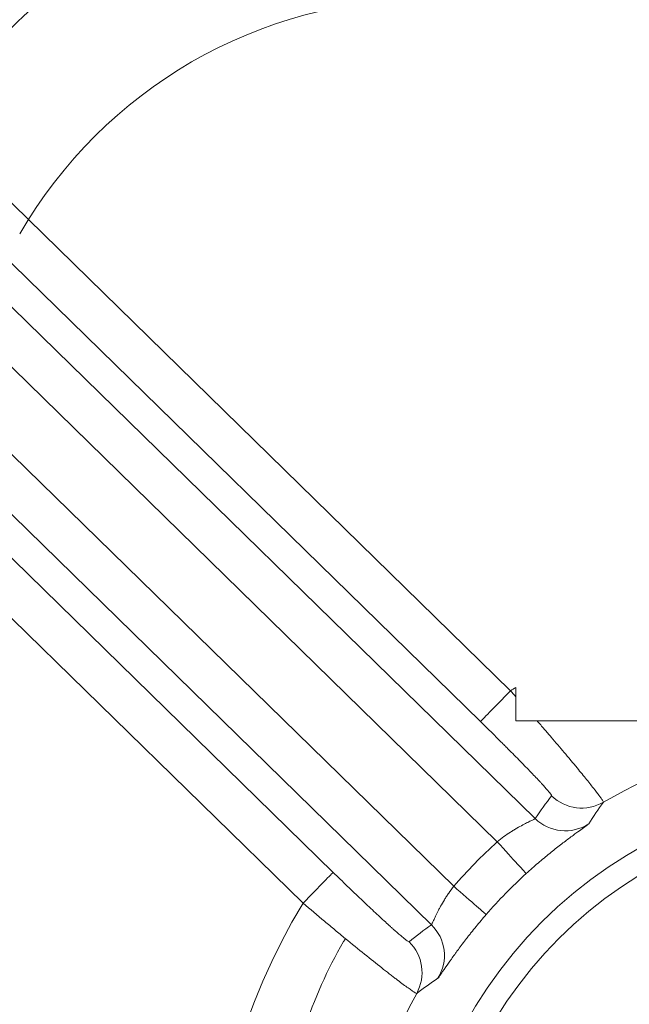
# Model space of a CAD drawing. Units: inches. Extents: x -2.56 to 4.37, y -2.66 to 3.84.
# Drawn here: x -1.34 to -1.13, y 2.63 to 2.97 of the extents above; entities that cross this region are included whole.
import ezdxf

# ---------------------------------------------------------------- set-up
doc = ezdxf.new("R2010")
doc.units = ezdxf.units.IN
doc.header["$MEASUREMENT"] = 0
for name, color, linetype, true_color in [('EXP1$17', 7, 'Continuous', 0xffffff), ('ORTHO$15', 7, 'Continuous', 0xffffff), ('ORTHO$21', 7, 'Continuous', 0xffffff)]:
    doc.layers.add(name, color=color, linetype=linetype, true_color=true_color)

msp = doc.modelspace()

# ---------------------------------------------------------------- linework, layer by layer
at = {"layer": 'EXP1$17', "color": 251, "linetype": 'Continuous', "lineweight": 18}
msp.add_open_spline([(-1.199396357817361, 3.047558102123303, 11.99395317645333), (-1.207032347041402, 3.04564731544577, 11.99515698459991), (-1.228415831966616, 3.039547076901312, 11.99822060559525), (-1.262690599799816, 3.026635534343203, 12.00128216589843), (-1.299969602090436, 3.00642648053324, 12.00332900447284), (-1.332948380833432, 2.98164473230867, 12.00435628420256), (-1.360637985616103, 2.953295728225695, 12.00469450301252), (-1.377477467979436, 2.929907715091096, 12.00453615620989), (-1.385336646895144, 2.916690205274735, 12.00431085343241), (-1.386757309521872, 2.914209667053748, 12.00426436118825)], degree=3, knots=[0, 0, 0, 0, 0.100615453283657, 0.2845349819538713, 0.4637905316942707, 0.6365065329631188, 0.8051296333906873, 0.9638211438458392, 1, 1, 1, 1], dxfattribs=at)
at = {"layer": 'EXP1$17', "color": 150, "linetype": 'Continuous', "lineweight": 18}
msp.add_open_spline([(-1.160805982088513, 2.412251570983243, 0.1294908473565852), (-1.164377715691568, 2.415226357611616, 0.1260336747578834), (-1.174075943482612, 2.423191744275583, 0.1175009073552987), (-1.191500723624186, 2.434969231165389, 0.1056615850713973), (-1.211174220695941, 2.452215676965789, 0.09692175553083746), (-1.228004377102755, 2.473295050705035, 0.09170158439336075), (-1.241074770125624, 2.498380394953702, 0.08852598318192957), (-1.249639128091967, 2.526665946624221, 0.08654319838554647), (-1.253085095259591, 2.557456321715831, 0.08527862513925916), (-1.250941665418948, 2.589622083005134, 0.08447128062639944), (-1.242760012996269, 2.62166169893081, 0.08398177378370998), (-1.233775901753702, 2.6426641069879, 0.08378832408984685), (-1.227790369613134, 2.652643923780134, 0.08373863352862855), (-1.227567869642305, 2.65301156389208, 0.08373685951624282)], degree=3, knots=[0, 0, 0, 0, 0.06017940842773645, 0.1583404665216463, 0.2499952651513129, 0.3453036235770517, 0.442496558448619, 0.5446899405048868, 0.6521628504579302, 0.7639115471977465, 0.8787204619400942, 0.9955231895078891, 1, 1, 1, 1], dxfattribs=at)
at = {"layer": 'ORTHO$15', "color": 251, "linetype": 'Continuous', "lineweight": 18}
msp.add_circle((-1.048853037083655, 2.548524261901367, 2.763749999988669), 0.147735, dxfattribs=at)
msp.add_arc((-1.199396355926977, 2.816511484146199, 2.763749999988669), 0.1635389031491158, 90.00000000000018, 150.0000000000542, dxfattribs=at)
at = {"layer": 'ORTHO$21', "color": 150, "linetype": 'Continuous', "lineweight": 18}
for p, q in [((-1.479521367023616, 3.04153534373786, 0.08000000001524016), (-1.170114083844438, 2.739257116395217, 0.08000000001524016)), ((-1.18058997060982, 2.728534161945388, 0.09447650756470265), (-1.489997253788999, 3.030812389288032, 0.09447650756470265)), ((-1.495431168947325, 3.020935851160654, 0.4055234924562844), (-1.161553968903742, 2.694751518515664, 0.4055234924562932)), ((-1.174748255504581, 2.686684329227622, 0.4200000000057555), (-1.514937006992515, 3.01903478880659, 0.4200000000057466)), ((-1.463998938809858, 2.938939182148471, 0.4200000000057479), (-1.189909737531809, 2.671165272482261, 0.4200000000057552)), ((-1.197667224461711, 2.657786552870622, 0.4055234924562927), (-1.474474825575241, 2.928216227698643, 0.4055234924562854)), ((-1.469045465141049, 2.90772671480383, 0.09447650756470266), (-1.231884351789944, 2.676030032677365, 0.09447650756470266)), ((-1.242360238555327, 2.665307078227536, 0.08000000001524016), (-1.479521367023615, 2.89700377512287, 0.08000000001524016))]:
    msp.add_line(p, q, dxfattribs=at)
at = {"layer": 'ORTHO$21', "color": 150, "linetype": 'Continuous', "lineweight": 18, "extrusion": (0, 0, -1)}
msp.add_circle((1.048853037420705, 2.548524262463396, -1.62), 0.156, dxfattribs=at)
at = {"layer": 'ORTHO$21', "color": 150, "linetype": 'Continuous', "lineweight": 18, "extrusion": (-0.7152993710386399, 0.6988181521624393, -1.302726101094155e-14)}
msp.add_arc((-1.141691930579221, 0.09500000001525627, 2.75122446459449), 0.015, 270.0000000000018, 358.0000000000001, dxfattribs=at)
at = {"layer": 'ORTHO$21', "color": 150, "linetype": 'Continuous', "lineweight": 18, "extrusion": (0, 0, -1)}
for centre, radius, start, end in [((1.048853037420705, 2.548524262463396, -0.08000000001524016), 0.2260160678995095, 57.55327583209191, 58.10754828873347), ((1.048853037420632, 2.548524262463396, -0.4200000000057838), 0.1869165856329762, 41.00515692338033, 47.65936492188054), ((1.048853037420694, 2.548524262463396, -0.4347985595293598), 0.1719179383028181, 41.00515692339281, 47.65936492189511)]:
    msp.add_arc(centre, radius, start, end, dxfattribs=at)
at = {"layer": 'ORTHO$21', "color": 150, "linetype": 'Continuous', "lineweight": 18}
for centre, radius, start, end in [((-1.048853037420705, 2.548524262463396, 0.1293283680427917), 0.1760205789978057, 150.9929400464665, 120.3425376296712), ((-1.048853037420705, 2.548524262463396, 0.08000000001524016), 0.2260160678995095, 148.8887539867997, 332.4302742563282)]:
    msp.add_arc(centre, radius, start, end, dxfattribs=at)
at = {"layer": 'ORTHO$21', "color": 150, "linetype": 'Continuous', "lineweight": 18, "extrusion": (0.02127182191816188, 0.02800789573502756, -0.9993813423157237)}
msp.add_arc((2.553232747450602, 1.471723686422768, -0.07781739984712903), 0.015, 202.4535257302145, 277.1114602028591, dxfattribs=at)
at = {"layer": 'ORTHO$21', "color": 150, "linetype": 'Continuous', "lineweight": 18, "extrusion": (0.02012619982360707, 0.02912671859954597, -0.9993730886632294)}
msp.add_arc((2.484988225652265, 1.584824961378339, -0.3501576632900988), 0.015, 202.2915550649098, 279.6823121247864, dxfattribs=at)
at = {"layer": 'ORTHO$21', "color": 150, "linetype": 'Continuous', "lineweight": 18, "extrusion": (0.7391535978274797, 0.6735369023436596, 1.34617018215648e-14)}
msp.add_arc((2.777108689221458, 0.4350000000057402, 0.9412616410854662), 0.015, 180.769469071345, 270.000000000081, dxfattribs=at)
at = {"layer": 'ORTHO$21', "color": 150, "linetype": 'Continuous', "lineweight": 18, "extrusion": (0.7152993710386399, -0.6988181521624393, 0)}
msp.add_arc((1.038308590453671, 0.09500000001524016, -2.751224464594477), 0.015, 270, 358, dxfattribs=at)
at = {"layer": 'ORTHO$21', "color": 150, "linetype": 'Continuous', "lineweight": 18, "extrusion": (0.6561269541895595, 0.7546505283811386, 3.802548051761973e-14)}
msp.add_arc((2.650589546524975, 0.4350000000057062, 1.235064432424857), 0.015, 180.7694690713447, 269.9999999999126, dxfattribs=at)
at = {"layer": 'ORTHO$21', "color": 150, "linetype": 'Continuous', "lineweight": 18, "extrusion": (-0.02864973802276616, -0.02079957131634595, -0.9993730886632294)}
msp.add_arc((-2.851855258745678, -0.5627370867761057, -0.4262372339123189), 0.015, 260.3176878753351, 337.708444935093, dxfattribs=at)
at = {"layer": 'ORTHO$21', "color": 150, "linetype": 'Continuous', "lineweight": 18, "extrusion": (-0.02750209047359489, -0.02192117957167711, -0.9993813570933612)}
msp.add_arc((-2.823214622611182, -0.6904180608361349, -0.1539067717551571), 0.015, 262.894025255529, 337.55195411531, dxfattribs=at)
at = {"layer": 'ORTHO$21', "color": 150, "linetype": 'Continuous', "lineweight": 18}
for points in [[(-1.170114083844436, 2.739257116395218, 0.08000000001524014), (-1.169493417641726, 2.738562589638858, 0.08000000001524014), (-1.168876521199466, 2.737870536399794, 0.08002532142123726), (-1.168263312013476, 2.737180897096703, 0.08007538623275533)], [(-1.16826331201269, 2.74042123813165, 0.08000000001524013), (-1.16826331201269, 2.73988107490252, 0.08000000001524009), (-1.16826331201269, 2.738800855286268, 0.08001261776923917), (-1.16826331201269, 2.737720847942411, 0.08005030432181383), (-1.16826331201269, 2.737180897096703, 0.08007538623277863)], [(-1.161553968903725, 2.694751518515648, 0.4055234924562915), (-1.159697734198727, 2.697437868963375, 0.3133515461039704), (-1.157787939060819, 2.700071916577009, 0.2211791181349772), (-1.155825819030326, 2.702654860781907, 0.1290063651839891)], [(-1.142892322112846, 2.692906547339524, 0.4058455444304038), (-1.141238824413283, 2.695460853684688, 0.3136734192936507), (-1.13953203809846, 2.697969655504974, 0.2215009989852086), (-1.137773087222052, 2.70043367288237, 0.12932836808687)], [(-1.205434918850135, 2.651875759559116, 0.1290063160686785), (-1.202898405045854, 2.653897546625248, 0.2211791104620404), (-1.200309584259916, 2.655868212429864, 0.3133515057249311), (-1.197667224461711, 2.657786552870622, 0.4055234924562914)], [(-1.195387818996859, 2.639172974753698, 0.4058455444304033), (-1.197902894467267, 2.637460394559727, 0.3136734193173937), (-1.200371235811492, 2.635695600768936, 0.2215009989204003), (-1.202793589107609, 2.633879700351408, 0.1293283680427917)]]:
    msp.add_open_spline(points, degree=3, dxfattribs=at)
for points, knots in [([(-1.168263312013476, 2.737180897096703, 0.08007538623275552), (-1.168263312013476, 2.735723226078919, 0.08014309827537773), (-1.16826331201269, 2.734294731051415, 0.08034681452059199), (-1.16826331201269, 2.732193706833128, 0.08084685931406739), (-1.16826331201269, 2.731500371437375, 0.08104619950688546), (-1.16826331201269, 2.730127996057821, 0.08151151811404284), (-1.16826331201269, 2.729447365151664, 0.08177835199545501), (-1.16826331201269, 2.728781542718136, 0.08207663997793162)], [0, 0, 0, 0, 0.5000000000000007, 0.5000000000000007, 0.7500000000000003, 0.7500000000000003, 1, 1, 1, 1]), ([(-1.16826331201269, 2.728781542718135, 0.0820766399779319), (-1.167035547958398, 2.728781542718135, 0.0818335450012994), (-1.16580557847333, 2.728781542718136, 0.08170848900418101), (-1.163341736772633, 2.728781542718135, 0.08166725880189868), (-1.162107858299948, 2.728781542718135, 0.0817514194866883), (-1.160872056090254, 2.728781542718135, 0.08193854234819031)], [0, 0, 0, 0, 0.5, 0.5, 1, 1, 1, 1]), ([(-1.160872056090254, 2.728781542718136, 0.08193854234818977), (-1.160449783683482, 2.728296506239431, 0.08212066459127525), (-1.160029433368192, 2.727812747783621, 0.08231577117482794), (-1.159192627285615, 2.726847838628722, 0.08273237295621517), (-1.158775239540419, 2.726365607294119, 0.08295442273829028), (-1.157538032044536, 2.72493336904331, 0.08365572787559479), (-1.156732357559438, 2.723996907070066, 0.0841701581640747), (-1.154371080732662, 2.721241404235537, 0.0858506005995433), (-1.152870899004034, 2.71947590054355, 0.08715292052290646), (-1.150731237442038, 2.716936518101054, 0.08938118687316636), (-1.15003653334851, 2.716108288364961, 0.09016994948812684), (-1.14902298263629, 2.714894327027785, 0.09142434938194421), (-1.148689773526622, 2.714494265491637, 0.09185463367289125), (-1.14803905040342, 2.713711095243193, 0.09273107128810504), (-1.147720739635347, 2.713327034027468, 0.09317817723883387), (-1.146163885152687, 2.711443905035939, 0.09545754367262246), (-1.145028787826585, 2.710055663297293, 0.09742048621344836), (-1.143489129055352, 2.708150875805694, 0.1005727815529835), (-1.143003201291022, 2.70754568014852, 0.1016583552500609), (-1.142087082870831, 2.706396516813552, 0.1039009286529951), (-1.141655631132484, 2.705850907889622, 0.1050624913129561), (-1.140468201908023, 2.70433600074654, 0.108595340365282), (-1.139811274758312, 2.703478979615941, 0.1110290385668453), (-1.139022725134987, 2.702419313918161, 0.1147949934503683), (-1.138792844621502, 2.702103912663687, 0.1160696384890914), (-1.138498305316648, 2.701688711485231, 0.1180111491908739), (-1.138408516175464, 2.701559972546676, 0.1186632491917403), (-1.138245988758097, 2.701322156622867, 0.1199774759483418), (-1.138173223578285, 2.701213026052589, 0.1206402196523202), (-1.137854912724397, 2.700720812301289, 0.1239555989964047), (-1.137742547722782, 2.700493543069026, 0.1266305848443054), (-1.137773088491896, 2.700433672140063, 0.1293283680427931)], [0, 0, 0, 0, 0.03124999999999405, 0.03124999999999405, 0.06249999999998809, 0.06249999999998809, 0.1249999999999944, 0.1249999999999944, 0.2500000000000286, 0.2500000000000286, 0.3125000000000455, 0.3125000000000455, 0.3437500000000537, 0.3437500000000537, 0.3750000000000619, 0.3750000000000619, 0.5000000000000628, 0.5000000000000628, 0.5625000000000585, 0.5625000000000585, 0.6250000000000541, 0.6250000000000541, 0.750000000000046, 0.750000000000046, 0.8125000000000385, 0.8125000000000385, 0.8437500000000316, 0.8437500000000316, 0.8750000000000248, 0.8750000000000248, 1, 1, 1, 1]), ([(-1.160872056090254, 2.728781542718135, 0.08193854234819029), (-1.15564928943462, 2.728781542718135, 0.08272936391647484), (-1.150480628723076, 2.728781542718135, 0.08372792783758623), (-1.140225397520362, 2.728781542718134, 0.08604024499609297), (-1.135138982464043, 2.728781542718135, 0.08735459503301386), (-1.125024626957803, 2.728781542718136, 0.09020781114697286), (-1.119996851151549, 2.728781542718135, 0.09174730938121822), (-1.109973735162543, 2.728781542718136, 0.09495084397311651), (-1.104978666234353, 2.728781542718135, 0.09661592318920899), (-1.094986373857715, 2.728781542718135, 0.09993783254606273), (-1.089989682005041, 2.728781542718135, 0.1015965873850586), (-1.082454166358312, 2.728781542718135, 0.1039215335957071), (-1.077416599707736, 2.728781542718135, 0.1054155021674845), (-1.072331756321402, 2.728781542718136, 0.1067188751348379), (-1.064650536359182, 2.728781542718137, 0.1084564161104832), (-1.059457127471293, 2.728781542718136, 0.1093221085346182), (-1.052805568055247, 2.728781542718135, 0.1097599990719958), (-1.051467337317908, 2.728781542718134, 0.1098154395012972), (-1.048798080432466, 2.728781542718136, 0.1098584386672014), (-1.046130250261795, 2.728781542718135, 0.1098340234724171), (-1.043465245198266, 2.728781542718135, 0.1096761178311129), (-1.040801587860787, 2.728781542718135, 0.1094545301617904), (-1.039473393933974, 2.728781542718135, 0.1093120779457764), (-1.032878824011326, 2.728781542718135, 0.1084608758800682), (-1.027719840650223, 2.728781542718135, 0.1073355223211051), (-1.020066871349316, 2.728781542718135, 0.1053218108319681), (-1.017530320995236, 2.728781542718135, 0.1045955756703797), (-1.01247481295478, 2.728781542718135, 0.1030760969777986), (-1.009955872749697, 2.728781542718135, 0.1022827868626519), (-1.002412500889325, 2.728781542718135, 0.09985163181667989), (-0.9974007812509527, 2.728781542718135, 0.09816496608106969), (-0.9873650279758491, 2.728781542718135, 0.0948402918699362), (-0.9823418919448067, 2.728781542718135, 0.0932008572059182), (-0.9672148814813794, 2.728781542718136, 0.08853338725417167), (-0.9570535757253377, 2.728781542718135, 0.08575544117072449), (-0.9415677923903502, 2.728781542718135, 0.08265027583349265), (-0.9363654612599174, 2.728781542718135, 0.08179116028741382), (-0.9284831387144575, 2.728781542718136, 0.08084574031508841), (-0.9258425242906001, 2.728781542718135, 0.0805879656917183), (-0.9218590234530426, 2.728781542718135, 0.08029962666208626), (-0.9205259167004118, 2.728781542718134, 0.08021987347549903), (-0.9178624223187649, 2.728781542718136, 0.0800959674824085), (-0.9165314369595813, 2.728781542718135, 0.08005173002463944), (-0.9152012524086974, 2.728781542718135, 0.08002611446409057)], [0, 0, 0, 0, 0.06249999999999992, 0.06249999999999992, 0.1249999999999998, 0.1249999999999998, 0.1874999999999998, 0.1874999999999998, 0.2499999999999997, 0.2499999999999997, 0.3124999999999996, 0.3124999999999996, 0.3437499999999995, 0.3749999999999994, 0.3749999999999994, 0.4374999999999977, 0.4374999999999977, 0.4531249999999973, 0.4531249999999973, 0.4687499999999969, 0.4843749999999964, 0.4843749999999964, 0.4999999999999961, 0.4999999999999961, 0.5624999999999976, 0.5624999999999976, 0.5937499999999983, 0.5937499999999983, 0.6249999999999991, 0.6249999999999991, 0.687499999999999, 0.687499999999999, 0.7499999999999989, 0.7499999999999989, 0.8749999999999971, 0.8749999999999971, 0.937499999999997, 0.937499999999997, 0.9687499999999977, 0.9687499999999977, 0.9843749999999989, 0.9843749999999989, 1, 1, 1, 1]), ([(-1.155825819030465, 2.702654860782043, 0.1290063651839899), (-1.155801109194471, 2.702687395395807, 0.1278454609060375), (-1.155819263264324, 2.702761513959629, 0.1266905445304492), (-1.155910034000201, 2.702934334084426, 0.1249670461788753), (-1.155950900329616, 2.703002233403151, 0.1243940288181093), (-1.156053958449369, 2.703158720703577, 0.1232509731712868), (-1.15611632830848, 2.70324754577055, 0.1226796419797124), (-1.156479754949292, 2.703740826708296, 0.1198482493049304), (-1.156932221387444, 2.704289228001665, 0.117669622055154), (-1.157842932991201, 2.705332438798879, 0.1145257558513057), (-1.158185459724925, 2.705717217283237, 0.1134986333323666), (-1.158758928302636, 2.706351130366352, 0.1119898642355723), (-1.158960649441289, 2.706572559714096, 0.1114909668727785), (-1.159379955676152, 2.707029891989273, 0.1105141647848277), (-1.159597777550242, 2.707266065516871, 0.1100354555113264), (-1.160726762419231, 2.708483580215329, 0.1076892191807634), (-1.161756415411264, 2.709573818083419, 0.1059622738430008), (-1.163198036060674, 2.711078656646722, 0.1039869622874279), (-1.163494158008268, 2.711386790842756, 0.1036011516485828), (-1.164102192112213, 2.712017571021674, 0.1028482645657515), (-1.164415021910931, 2.712341161675344, 0.1024802013944936), (-1.165369095532154, 2.71332530320879, 0.1014140205680378), (-1.166026118950648, 2.713999460238914, 0.1007529753297653), (-1.168057649815721, 2.716073998780825, 0.09891322580624211), (-1.169492069718977, 2.717525975685974, 0.09787660773269777), (-1.171385818527548, 2.719427688223985, 0.09681970836287478), (-1.171770463608972, 2.719813220753528, 0.09661999309428981), (-1.172546283011272, 2.720589376415473, 0.09624694931890615), (-1.173716019633484, 2.721757465515703, 0.09572862701031294), (-1.174903342049222, 2.722936841124854, 0.09533103626248074), (-1.177300916496434, 2.725310308500957, 0.09469327321320499), (-1.178929656480078, 2.726912103127595, 0.09447650756470262), (-1.18058997060982, 2.728534161945389, 0.09447650756470262)], [0, 0, 0, 0, 0.06250000000001205, 0.06250000000001205, 0.09375000000001826, 0.09375000000001826, 0.1250000000000245, 0.1250000000000245, 0.2500000000000461, 0.2500000000000461, 0.3125000000000566, 0.3125000000000566, 0.3437500000000605, 0.3437500000000605, 0.3750000000000645, 0.3750000000000645, 0.5000000000000849, 0.5000000000000849, 0.5312500000000889, 0.5312500000000889, 0.5625000000000929, 0.5625000000000929, 0.6250000000001016, 0.6250000000001016, 0.7500000000001013, 0.7500000000001013, 0.7812500000000961, 0.7812500000000961, 0.812500000000091, 0.8750000000000607, 0.8750000000000607, 1, 1, 1, 1]), ([(-1.161553968903725, 2.694751518515648, 0.405523492456292), (-1.161569587476864, 2.694718744136711, 0.4065073778505915), (-1.161682814253439, 2.69464817412749, 0.4074691967928858), (-1.161988634063148, 2.694486206053436, 0.408880827926316), (-1.162113376401158, 2.694422759953639, 0.4093461520860133), (-1.162408308937986, 2.694275795428402, 0.4102662712258014), (-1.162579268646179, 2.694191906913284, 0.4107221610300995), (-1.163146622343546, 2.693914368304108, 0.4120426179733792), (-1.163599838188763, 2.693693737060728, 0.4128711089162216), (-1.164381121101254, 2.693302938865727, 0.414040493509027), (-1.164659562093544, 2.693162111604504, 0.4144191662172603), (-1.165245737584824, 2.692860437163168, 0.4151461297176197), (-1.165550907103744, 2.692700914588837, 0.4154914923742734), (-1.16649954856114, 2.692194799217953, 0.416475683872289), (-1.167175827905546, 2.691820937557262, 0.4170631308961525), (-1.168250316628622, 2.691194931660089, 0.4178411766710987), (-1.16861930109868, 2.690974816250562, 0.4180833660495895), (-1.169361672706685, 2.690519977525976, 0.418523091118879), (-1.169736841130895, 2.690284243836847, 0.4187220283965846), (-1.170872885082645, 2.689550496858836, 0.4192568644820186), (-1.171645048070003, 2.689025467673425, 0.4195316679979127), (-1.17321021730242, 2.687895287002308, 0.4199054351859215), (-1.173984138706791, 2.687303890152724, 0.4200000000057775), (-1.174748255504583, 2.686684329227635, 0.420000000005778)], [0, 0, 0, 0, 0.1249999999999867, 0.1249999999999867, 0.1874999999999883, 0.1874999999999883, 0.2499999999999899, 0.2499999999999899, 0.3749999999999998, 0.3749999999999998, 0.4375000000000012, 0.4375000000000012, 0.5000000000000027, 0.5000000000000027, 0.6249999999999984, 0.6249999999999984, 0.6874999999999988, 0.6874999999999988, 0.749999999999999, 0.749999999999999, 0.8749999999999994, 0.8749999999999994, 1, 1, 1, 1]), ([(-1.164646113042494, 2.675598025091006, 0.4347985595293291), (-1.16326614638063, 2.676855488321248, 0.4347985595293289), (-1.161882761297206, 2.67807856707407, 0.4345949522873808), (-1.159119171439218, 2.680452792260939, 0.4337892233526134), (-1.157779929977293, 2.681568946890907, 0.4331995340231154), (-1.155834225677, 2.683150280691613, 0.4320566077071833), (-1.155196290146997, 2.683661796636163, 0.4316321991015717), (-1.153942809068272, 2.684654731192237, 0.4306960943508168), (-1.153325945019111, 2.685137101864529, 0.4301825233282443), (-1.151552395263714, 2.686508779346706, 0.4285475889609552), (-1.150457499641382, 2.68733497916464, 0.427323287902066), (-1.148946775396846, 2.688457519312757, 0.4252952560479409), (-1.148464050543737, 2.688812993262657, 0.4245850362876439), (-1.147550234441627, 2.689481602922888, 0.4231080125087526), (-1.147123299018558, 2.689791725550192, 0.4223483351169388), (-1.145930011780925, 2.69065497790557, 0.4200086276020322), (-1.145250487358764, 2.691141609462457, 0.4183684296806884), (-1.144409250431126, 2.691747021100619, 0.415788565228661), (-1.14415855676882, 2.691928019453356, 0.4149065878462915), (-1.143726657033187, 2.692242633709323, 0.413134983743478), (-1.143544037819034, 2.692377260656134, 0.4122415490735583), (-1.143094686722688, 2.692715771420614, 0.4095388787070996), (-1.142925723536486, 2.692854949161696, 0.4077074642869009), (-1.142892322112846, 2.692906547339524, 0.4058455444304038)], [0, 0, 0, 0, 0.124999999999987, 0.124999999999987, 0.249999999999974, 0.249999999999974, 0.3124999999999749, 0.3124999999999749, 0.3749999999999758, 0.3749999999999758, 0.4999999999999653, 0.4999999999999653, 0.5624999999999699, 0.5624999999999699, 0.6249999999999747, 0.6249999999999747, 0.7499999999999802, 0.7499999999999802, 0.8124999999999851, 0.8124999999999851, 0.8749999999999901, 0.8749999999999901, 1, 1, 1, 1]), ([(-1.231884351789944, 2.676030032677365, 0.09447650756470266), (-1.230224934592667, 2.674408850125808, 0.09447650756470258), (-1.228578914592018, 2.672811328355918, 0.09469306459261326), (-1.226129738066204, 2.670450108912754, 0.09533881873368318), (-1.225313501289646, 2.6696658935921, 0.09560949863098256), (-1.223713560365588, 2.668134138379105, 0.096251071540293), (-1.222927705222419, 2.667384502785429, 0.09662208198880998), (-1.220611819332063, 2.665183555219207, 0.09788341412297806), (-1.219123052893092, 2.663779724669487, 0.09892055915588267), (-1.216261893430225, 2.661105970463575, 0.1014089197604), (-1.214933537403743, 2.659877213594489, 0.1028221271135741), (-1.213094086151416, 2.658195637348024, 0.105187810771039), (-1.21250646836558, 2.657662077947511, 0.1060177830797902), (-1.211664629021528, 2.656903548585633, 0.1073269477982528), (-1.211389925909348, 2.656657062553876, 0.1077752832155565), (-1.210857848418394, 2.656181778607387, 0.1086874939574992), (-1.210600759128678, 2.655953228287227, 0.1091507358148261), (-1.209359418181549, 2.654855282977332, 0.1115021157663284), (-1.208506218413749, 2.654119022152199, 0.1134947574244142), (-1.207617160512614, 2.653378957290806, 0.1161270553689407), (-1.207448300686425, 2.653240038306407, 0.1166606532768969), (-1.207128882257098, 2.652980792347606, 0.1177424428772895), (-1.206978317663781, 2.652860475691322, 0.1182909657935114), (-1.206559376613467, 2.65253167387728, 0.1199396087272874), (-1.20632174110381, 2.652353673311791, 0.1210489862058458), (-1.205730969997664, 2.65194046461495, 0.124407264201893), (-1.205498779495436, 2.651824872237878, 0.1266860164819284), (-1.205434918850419, 2.651875759559394, 0.1290063160686801)], [0, 0, 0, 0, 0.1250000000000452, 0.1250000000000452, 0.1875000000000552, 0.1875000000000552, 0.2500000000000652, 0.2500000000000652, 0.3750000000000657, 0.3750000000000657, 0.5000000000000662, 0.5000000000000662, 0.5625000000000737, 0.5625000000000737, 0.593750000000073, 0.593750000000073, 0.6250000000000725, 0.6250000000000725, 0.7500000000000353, 0.7500000000000353, 0.7812500000000299, 0.7812500000000299, 0.8125000000000244, 0.8125000000000244, 0.8750000000000164, 0.8750000000000164, 1, 1, 1, 1]), ([(-1.197667224461761, 2.657786552870669, 0.4055234924562917), (-1.197651274107039, 2.657794615402206, 0.4060078323318501), (-1.197626477285551, 2.657826756093145, 0.4064910056266549), (-1.197558745031481, 2.657939401824124, 0.4074549943728377), (-1.197515620814891, 2.658020290143157, 0.4079375203081555), (-1.197358326459019, 2.658334902194438, 0.4093701390305755), (-1.197219295611708, 2.658634366195582, 0.4102836579807086), (-1.196956748549573, 2.659204350266421, 0.4115965164990762), (-1.196860142408644, 2.659414621682898, 0.4120244922577023), (-1.196647179606036, 2.659875023566409, 0.4128611410415928), (-1.196530426539593, 2.660125964134533, 0.4132705555929835), (-1.196156059375614, 2.660919957752573, 0.4144434687850021), (-1.195872489531819, 2.661508396396272, 0.4151615620600335), (-1.195387829495106, 2.66247017391184, 0.4161475139192293), (-1.195216152994316, 2.66280439064487, 0.4164611287416602), (-1.194851287587243, 2.663497729677455, 0.4170558923265717), (-1.194660578737138, 2.663852129987506, 0.4173330489427591), (-1.19406202661903, 2.664936235500301, 0.4181060572968106), (-1.193627971615827, 2.66568660702093, 0.4185440324477668), (-1.192914606324654, 2.666849363373935, 0.4190827426738259), (-1.192665263616215, 2.66724484881814, 0.419242840248414), (-1.192154223932932, 2.668031992269029, 0.4195160726551669), (-1.191891613200209, 2.668425230167513, 0.4196301190610917), (-1.191081585726034, 2.669603155143842, 0.4199052442619082), (-1.19051205776479, 2.670385970745542, 0.4200000000057549), (-1.189909737531828, 2.671165272482273, 0.4200000000057552)], [0, 0, 0, 0, 0.06250000000001867, 0.06250000000001867, 0.1250000000000373, 0.1250000000000373, 0.2500000000000514, 0.2500000000000514, 0.3125000000000722, 0.3125000000000722, 0.375000000000093, 0.375000000000093, 0.5000000000000968, 0.5000000000000968, 0.5625000000000756, 0.5625000000000756, 0.6250000000000544, 0.6250000000000544, 0.7500000000000145, 0.7500000000000145, 0.8124999999999963, 0.8124999999999963, 0.874999999999978, 0.874999999999978, 1, 1, 1, 1]), ([(-1.202793588394618, 2.633879701638714, 0.1293283680119259), (-1.202865749823673, 2.633840745819487, 0.1260367475353656), (-1.203190672840456, 2.634008253629904, 0.1228029975808016), (-1.204042321371336, 2.634557634513644, 0.1180358261432387), (-1.204387348375985, 2.634790826661011, 0.1164607794692891), (-1.204998637342495, 2.635217669538107, 0.1141197183240531), (-1.20521873066012, 2.635373304802083, 0.1133408239285902), (-1.205686985958859, 2.635708122780782, 0.111802888238848), (-1.205934990839729, 2.63588718080649, 0.1110439568026427), (-1.207242957163288, 2.636839688581424, 0.1072984986014076), (-1.208504859322927, 2.637783141143214, 0.1044581829308334), (-1.210348117210325, 2.639189906752752, 0.1011014971889004), (-1.210730180047731, 2.639482735220029, 0.1004399317533624), (-1.211521519508852, 2.640091780950622, 0.09913666374679451), (-1.211930903072456, 2.640408089778649, 0.09849502105751555), (-1.213186461803713, 2.641381881435656, 0.09662064483754833), (-1.214064219824522, 2.642067425874006, 0.09543111661466244), (-1.216815642500475, 2.644230759269736, 0.09203762747623569), (-1.218806333937134, 2.645814245924662, 0.09000710688394839), (-1.223106787368727, 2.649275549139717, 0.08642314709193682), (-1.225350225267416, 2.65110004899207, 0.08492535229130001), (-1.228841264640837, 2.653968108779738, 0.0831035912920673), (-1.230026419118252, 2.654946428651443, 0.08256741095439223), (-1.232440289325639, 2.656948688130927, 0.08163978542626246), (-1.233672725508114, 2.657975780429874, 0.08124802996426093), (-1.237370642073886, 2.661072047190191, 0.08031347314521195), (-1.239855531124641, 2.663171618490442, 0.08000000001524016), (-1.242360238555326, 2.665307078227535, 0.08000000001524013)], [0, 0, 0, 0, 0.1249999999999912, 0.1249999999999912, 0.1874999999999872, 0.1874999999999872, 0.2187499999999853, 0.2187499999999853, 0.2499999999999833, 0.2499999999999833, 0.3749999999999686, 0.3749999999999686, 0.406249999999967, 0.406249999999967, 0.4374999999999654, 0.4374999999999654, 0.4999999999999627, 0.4999999999999627, 0.6249999999999567, 0.6249999999999567, 0.7499999999999508, 0.7499999999999508, 0.8124999999999578, 0.8124999999999578, 0.8749999999999648, 0.8749999999999648, 1, 1, 1, 1]), ([(-1.195387818996859, 2.639172974753698, 0.4058455444304033), (-1.195336995461751, 2.639207581818432, 0.4077081180556235), (-1.195201300681092, 2.639380231307182, 0.4095526096411269), (-1.194756441923734, 2.640000738791347, 0.4131995486653579), (-1.194451989033281, 2.640441942337568, 0.4149639563740888), (-1.193869613513319, 2.641292333172065, 0.4175238675214515), (-1.193654384023218, 2.641607412452596, 0.4183626293256335), (-1.193179281392584, 2.642301766705188, 0.4200102367334398), (-1.192917915596507, 2.642683207703751, 0.4208229256703582), (-1.192075426162232, 2.643906683977771, 0.4231749593858269), (-1.191436239511421, 2.644827612518382, 0.4246343273553418), (-1.190350177241947, 2.646362565690644, 0.4266581028123176), (-1.189966801927804, 2.6468999767679, 0.4273049679036645), (-1.189356811257096, 2.647745840727373, 0.4282315377029389), (-1.189147498319584, 2.648034626270191, 0.4285331883029773), (-1.188721538576277, 2.648619031579729, 0.429114963970683), (-1.188504335408677, 2.648915426300996, 0.4293959706200226), (-1.187396856961355, 2.650417869124542, 0.4307519055245554), (-1.186442796017746, 2.651684661153308, 0.431681036002222), (-1.185153872615359, 2.653347992031322, 0.4326381706403754), (-1.184891231006893, 2.653684692454633, 0.4328192871468253), (-1.18435577623919, 2.654366310928204, 0.4331602370061769), (-1.184083479578834, 2.654710553473411, 0.4333196421533004), (-1.183261257639298, 2.655742632292901, 0.433759796272537), (-1.182702859405258, 2.656433827740109, 0.4340046418193181), (-1.18099615513789, 2.658515780210337, 0.4345952220133105), (-1.179816536849908, 2.659914693527461, 0.434798559529328), (-1.178591000399122, 2.661324255692574, 0.4347985595293283)], [0, 0, 0, 0, 0.1250000000000374, 0.1250000000000374, 0.2500000000000748, 0.2500000000000748, 0.3125000000000923, 0.3125000000000923, 0.3750000000001098, 0.3750000000001098, 0.5000000000001639, 0.5000000000001639, 0.562500000000177, 0.562500000000177, 0.5937500000001741, 0.5937500000001741, 0.6250000000001711, 0.6250000000001711, 0.7500000000001277, 0.7500000000001277, 0.781250000000107, 0.781250000000107, 0.8125000000000863, 0.8125000000000863, 0.8750000000000462, 0.8750000000000462, 1, 1, 1, 1])]:
    msp.add_open_spline(points, degree=3, knots=knots, dxfattribs=at)

doc.saveas('drawing.dxf')
